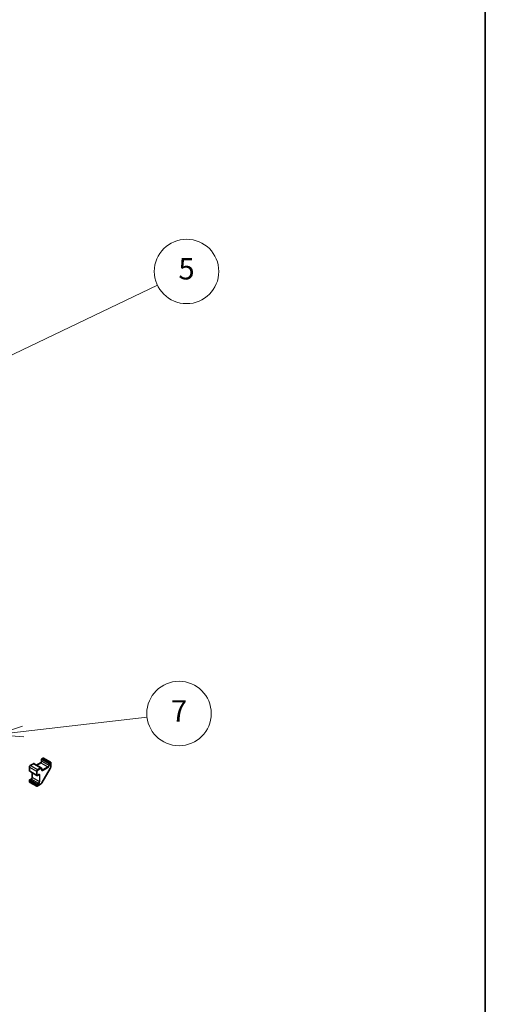
# Model space of a CAD drawing. Units: millimetres. Extents: x 116 to 10713, y 64 to 2312.
# Drawn here: x 2897 to 3244, y 809 to 1542 of the extents above; entities that cross this region are included whole.
import ezdxf

# ---------------------------------------------------------------- set-up
doc = ezdxf.new("R2010")
doc.units = ezdxf.units.MM
doc.header["$LTSCALE"] = 8
for name, color, linetype, lineweight in [('Border (ISO)', 7, 'Continuous', 35), ('Visible (ISO)', 7, 'Continuous', 35), ('Visible Narrow (ISO)', 7, 'Continuous', 25)]:
    doc.layers.add(name, color=color, linetype=linetype, lineweight=lineweight)
doc.layers.add('Symbol (TK)', color=100, linetype='Continuous', lineweight=18, true_color=0x00ff3f)
doc.styles.add('Note Text (TK2)', font='txt')

# ---------------------------------------------------------------- blocks, each defined once
blk = doc.blocks.new('図面枠 tk図枠')
at = {"layer": 'Border (ISO)'}
blk.add_line((405.5, 289), (405.5, 8), dxfattribs=at)
blk = doc.blocks.new('バルーン5')
at = {"layer": 'Symbol (TK)', "color": 100, "true_color": 0x00ff40}
for p, q in [((355.231, 158.613), (375.01, 168.068)), ((355.016, 159.064), (352.976, 157.535)), ((355.231, 158.613), (352.976, 157.535)), ((352.976, 157.535), (355.447, 158.162))]:
    blk.add_line(p, q, dxfattribs=at)
at = {"layer": 'Symbol (TK)'}
blk.add_circle((377.707, 169.357), 3, dxfattribs=at)
at = {"layer": 'Symbol (TK)', "color": 7, "insert": (377.707, 169.351), "char_height": 2, "attachment_point": 5, "style": 'Note Text (TK2)'}
blk.add_mtext('5', dxfattribs=at)
blk = doc.blocks.new('バルーン7')
at = {"layer": 'Symbol (TK)', "color": 100, "true_color": 0x00ff40}
for p, q in [((362.514, 126.517), (374.039, 127.848)), ((362.456, 127.013), (360.03, 126.23)), ((362.514, 126.517), (360.03, 126.23)), ((360.03, 126.23), (362.571, 126.02))]:
    blk.add_line(p, q, dxfattribs=at)
at = {"layer": 'Symbol (TK)'}
blk.add_circle((377.009, 128.191), 3, dxfattribs=at)
at = {"layer": 'Symbol (TK)', "color": 7, "insert": (377.009, 128.173), "char_height": 2, "attachment_point": 5, "style": 'Note Text (TK2)'}
blk.add_mtext('7', dxfattribs=at)

msp = doc.modelspace()

# ---------------------------------------------------------------- linework, layer by layer
at = {"layer": 'Visible (ISO)'}
for p, q in [((2913.7774, 991.4757), (2913.7774, 990.1693)), ((2914.9174, 992.3071), (2913.9274, 991.7355)), ((2915.2174, 992.3071), (2920.45, 989.2861)), ((2904.7265, 985.6786), (2904.7265, 983.0658)), ((2907.6342, 988.1021), (2905.3714, 986.7957)), ((2908.2842, 988.1368), (2913.5168, 985.1158)), ((2913.0082, 988.837), (2910.0398, 987.1232)), ((2913.8117, 984.5355), (2913.8117, 983.8007)), ((2920.2077, 984.6937), (2913.9651, 973.8811)), ((2920.6, 989.0262), (2920.6, 986.0284)), ((2904.7265, 975.799), (2904.7265, 974.6559)), ((2906.0078, 976.712), (2904.8765, 976.0588)), ((2905.0214, 982.4856), (2910.254, 979.4645)), ((2906.7771, 981.472), (2906.7771, 978.0444)), ((2911.5404, 979.8666), (2910.904, 979.4992)), ((2904.8765, 974.3961), (2910.1091, 971.3751)), ((2913.0052, 972.874), (2910.4091, 971.3751))]:
    msp.add_line(p, q, dxfattribs=at)
for centre, start, end in [((2914.0774, 991.4757), 120, 180), ((2915.0674, 992.0473), 60, 120), ((2920.3, 989.0262), 0, 60), ((2905.0265, 975.799), 120, 180), ((2905.0265, 974.6559), 180, 240), ((2910.2591, 971.6349), 240, 300)]:
    msp.add_arc(centre, 0.3, start, end, dxfattribs=at)
for points, knots in [([(2905.3714, 986.7957), (2905.296, 986.7522), (2905.2261, 986.6983), (2905.097, 986.5754), (2905.038, 986.5063), (2904.9329, 986.3574), (2904.8868, 986.2776), (2904.8104, 986.1121), (2904.7801, 986.0264), (2904.7381, 985.8532), (2904.7265, 985.7657), (2904.7265, 985.6786)], [1.57079633, 1.57079633, 1.57079633, 1.57079633, 1.88495559, 1.88495559, 2.19911486, 2.19911486, 2.51327412, 2.51327412, 2.82743339, 2.82743339, 3.14159265, 3.14159265, 3.14159265, 3.14159265]), ([(2904.7265, 983.0658), (2904.7265, 983.0223), (2904.7294, 982.9789), (2904.7423, 982.8926), (2904.7522, 982.8498), (2904.7805, 982.7656), (2904.7989, 982.7242), (2904.8457, 982.6451), (2904.8741, 982.6075), (2904.9411, 982.5397), (2904.9795, 982.5098), (2905.0214, 982.4856)], [3.141592654, 3.141592654, 3.141592654, 3.141592654, 3.298672286, 3.298672286, 3.455751919, 3.455751919, 3.612831552, 3.612831552, 3.769911184, 3.769911184, 3.926990817, 3.926990817, 3.926990817, 3.926990817]), ([(2908.2842, 988.1368), (2908.2423, 988.161), (2908.1971, 988.1793), (2908.105, 988.2034), (2908.0581, 988.2092), (2907.9663, 988.2103), (2907.9212, 988.2055), (2907.8342, 988.1879), (2907.7921, 988.1751), (2907.711, 988.1431), (2907.6719, 988.1239), (2907.6342, 988.1021)], [0.785398163, 0.785398163, 0.785398163, 0.785398163, 0.942477796, 0.942477796, 1.099557429, 1.099557429, 1.256637061, 1.256637061, 1.413716694, 1.413716694, 1.570796327, 1.570796327, 1.570796327, 1.570796327]), ([(2913.7774, 990.1693), (2913.7774, 990.0966), (2913.7686, 990.0141), (2913.731, 989.8364), (2913.7015, 989.741), (2913.6227, 989.5484), (2913.5731, 989.4511), (2913.4588, 989.2672), (2913.3941, 989.1806), (2913.2586, 989.0286), (2913.1878, 988.9631), (2913.081, 988.8822), (2913.0439, 988.8576), (2913.0082, 988.837)], [0, 0, 0, 0, 0.27224584, 0.27224584, 0.55334619, 0.55334619, 0.84119263, 0.84119263, 1.13072006, 1.13072006, 1.41641384, 1.41641384, 1.57079633, 1.57079633, 1.57079633, 1.57079633]), ([(2913.5168, 985.1158), (2913.5587, 985.0916), (2913.5971, 985.0616), (2913.6641, 984.9939), (2913.6925, 984.9562), (2913.7393, 984.8772), (2913.7578, 984.8358), (2913.786, 984.7516), (2913.796, 984.7087), (2913.8088, 984.6225), (2913.8117, 984.579), (2913.8117, 984.5355)], [5.497787144, 5.497787144, 5.497787144, 5.497787144, 5.654866776, 5.654866776, 5.811946409, 5.811946409, 5.969026042, 5.969026042, 6.126105675, 6.126105675, 6.283185307, 6.283185307, 6.283185307, 6.283185307]), ([(2913.8117, 983.8007), (2913.8117, 983.7587), (2913.8146, 983.72), (2913.8249, 983.6507), (2913.8324, 983.6202), (2913.8499, 983.5682), (2913.8599, 983.5467), (2913.8803, 983.5122), (2913.8906, 983.4992), (2913.9108, 983.4788), (2913.9205, 983.4714), (2913.931, 983.4654)], [3.141592654, 3.141592654, 3.141592654, 3.141592654, 3.298672286, 3.298672286, 3.455751919, 3.455751919, 3.612831552, 3.612831552, 3.769911184, 3.769911184, 3.926990817, 3.926990817, 3.926990817, 3.926990817]), ([(2920.6, 986.0284), (2920.6, 985.9421), (2920.5941, 985.8541), (2920.5714, 985.6758), (2920.5546, 985.5855), (2920.5108, 985.4044), (2920.4837, 985.3135), (2920.4202, 985.1327), (2920.3836, 985.0428), (2920.3019, 984.8658), (2920.2567, 984.7786), (2920.2077, 984.6937)], [0, 0, 0, 0, 0.157079633, 0.157079633, 0.314159265, 0.314159265, 0.471238898, 0.471238898, 0.628318531, 0.628318531, 0.785398163, 0.785398163, 0.785398163, 0.785398163]), ([(2906.7771, 978.0444), (2906.7771, 977.9716), (2906.7683, 977.8891), (2906.7306, 977.7114), (2906.7011, 977.616), (2906.6224, 977.4234), (2906.5727, 977.3262), (2906.4584, 977.1422), (2906.3938, 977.0556), (2906.2582, 976.9037), (2906.1875, 976.8381), (2906.0806, 976.7572), (2906.0436, 976.7326), (2906.0078, 976.712)], [0, 0, 0, 0, 0.27224584, 0.27224584, 0.55334619, 0.55334619, 0.84119263, 0.84119263, 1.13072006, 1.13072006, 1.41641384, 1.41641384, 1.57079633, 1.57079633, 1.57079633, 1.57079633]), ([(2910.904, 979.4992), (2910.8663, 979.4774), (2910.8272, 979.4583), (2910.7461, 979.4263), (2910.704, 979.4134), (2910.617, 979.3958), (2910.5719, 979.3911), (2910.4801, 979.3921), (2910.4332, 979.3979), (2910.3411, 979.422), (2910.2959, 979.4404), (2910.254, 979.4645)], [1.570796327, 1.570796327, 1.570796327, 1.570796327, 1.727875959, 1.727875959, 1.884955592, 1.884955592, 2.042035225, 2.042035225, 2.199114858, 2.199114858, 2.35619449, 2.35619449, 2.35619449, 2.35619449]), ([(2911.8904, 979.931), (2911.88, 979.9371), (2911.8687, 979.9418), (2911.841, 979.9491), (2911.8245, 979.9515), (2911.7844, 979.9519), (2911.7608, 979.9499), (2911.707, 979.939), (2911.6769, 979.9302), (2911.6117, 979.9045), (2911.5768, 979.8876), (2911.5404, 979.8666)], [0.785398163, 0.785398163, 0.785398163, 0.785398163, 0.942477796, 0.942477796, 1.099557429, 1.099557429, 1.256637061, 1.256637061, 1.413716694, 1.413716694, 1.570796327, 1.570796327, 1.570796327, 1.570796327]), ([(2913.9651, 973.8811), (2913.916, 973.7961), (2913.8631, 973.7134), (2913.7506, 973.5541), (2913.6911, 973.4775), (2913.5663, 973.3321), (2913.5011, 973.2632), (2913.3662, 973.1347), (2913.2964, 973.075), (2913.1533, 972.9662), (2913.08, 972.9171), (2913.0052, 972.874)], [0.785398163, 0.785398163, 0.785398163, 0.785398163, 0.942477796, 0.942477796, 1.099557429, 1.099557429, 1.256637061, 1.256637061, 1.413716694, 1.413716694, 1.570796327, 1.570796327, 1.570796327, 1.570796327])]:
    msp.add_open_spline(points, degree=3, knots=knots, dxfattribs=at)
at = {"layer": 'Visible Narrow (ISO)'}
for p, q in [((2913.8653, 991.3533), (2919.0979, 988.3322)), ((2913.8653, 990.0469), (2913.8653, 991.3533)), ((2914.0774, 991.7207), (2915.0674, 992.2922)), ((2919.31, 988.6997), (2914.0774, 991.7207)), ((2915.0674, 992.2922), (2920.3, 989.2712)), ((2904.8143, 982.9434), (2904.8143, 985.5561)), ((2904.8143, 985.5561), (2910.0469, 982.5351)), ((2904.8143, 982.9434), (2910.0469, 979.9223)), ((2905.5214, 986.7809), (2907.7842, 988.0873)), ((2905.5214, 986.7809), (2910.754, 983.7598)), ((2907.7842, 988.0873), (2913.0168, 985.0662)), ((2910.1277, 987.0725), (2913.1582, 988.8221)), ((2913.0168, 985.0662), (2910.754, 983.7598)), ((2910.9662, 983.3924), (2913.2289, 984.6988)), ((2913.1582, 988.8221), (2918.3908, 985.8011)), ((2913.7239, 984.413), (2913.7239, 983.6782)), ((2913.8117, 983.8724), (2914.431, 983.5149)), ((2913.8653, 990.0469), (2919.0979, 987.0258)), ((2920.16, 984.7212), (2913.9174, 973.9086)), ((2918.3908, 985.8011), (2914.431, 983.5149)), ((2914.6431, 983.1475), (2918.6029, 985.4337)), ((2919.0979, 988.3322), (2919.0979, 987.0258)), ((2920.3, 989.2712), (2919.31, 988.6997)), ((2919.5222, 988.3322), (2920.5121, 988.9038)), ((2919.5222, 987.0258), (2919.5222, 988.3322)), ((2920.16, 984.7212), (2920.2077, 984.6937)), ((2920.5121, 988.9038), (2920.5121, 985.9059)), ((2904.8143, 975.6765), (2910.0469, 972.6555)), ((2904.8143, 974.5334), (2904.8143, 975.6765)), ((2905.0265, 976.044), (2906.1578, 976.6972)), ((2910.2591, 973.0229), (2905.0265, 976.044)), ((2906.1578, 976.6972), (2911.3904, 973.6761)), ((2906.8649, 977.9219), (2906.8649, 981.4212)), ((2906.8649, 977.9219), (2912.0975, 974.9009)), ((2910.0469, 982.5351), (2910.0469, 979.9223)), ((2910.4712, 979.9223), (2910.4712, 982.5351)), ((2911.6026, 980.004), (2910.9662, 979.6365)), ((2911.4783, 979.8308), (2912.0975, 979.4732)), ((2912.0975, 979.4732), (2912.0975, 974.9009)), ((2912.5218, 974.9009), (2912.5218, 979.4732)), ((2910.0469, 971.5124), (2904.8143, 974.5334)), ((2910.0469, 972.6555), (2910.0469, 971.5124)), ((2911.3904, 973.6761), (2910.2591, 973.0229)), ((2910.4712, 972.6555), (2911.6026, 973.3087)), ((2913.0674, 973.0113), (2910.4712, 971.5124)), ((2910.4712, 971.5124), (2910.4712, 972.6555)), ((2913.9174, 973.9086), (2913.9651, 973.8811))]:
    msp.add_line(p, q, dxfattribs=at)
for centre, major_axis, start_param, end_param in [((2914.0774, 991.4757), (-0.3, 0), 0, 0.78539816), ((2914.0774, 991.4757), (0.15, 0.2598), 0.78539816, 2.35619449), ((2914.0774, 991.4757), (-0.15, 0.2598), 5.49778714, 6.28318531), ((2915.0674, 992.0473), (-0.15, 0.2598), 5.49778714, 6.28318531), ((2915.0674, 992.0473), (0.15, 0.2598), 0, 0.78539816), ((2905.0265, 985.6786), (-0.3, 0), 0, 0.78539816), ((2905.0265, 983.0658), (-0.3, 0), 0, 0.78539816), ((2905.5214, 985.9644), (0.5, 0.866), 0.78539816, 2.35619449), ((2905.5214, 983.3516), (-0.5, -0.866), 5.49778714, 6.28318531), ((2905.5214, 986.5359), (-0.15, 0.2598), 5.49778714, 6.28318531), ((2907.7842, 987.8423), (-0.15, 0.2598), 5.49778714, 6.28318531), ((2907.7842, 987.2708), (0.5, 0.866), 0, 0.78539816), ((2910.754, 982.9434), (-0.5, -0.866), 3.92699082, 5.49778714), ((2910.9662, 982.8209), (0.35, 0.6062), 0.78539816, 2.35619449), ((2910.754, 983.5149), (-0.15, 0.2598), 3.92699082, 5.49778714), ((2913.1582, 988.5772), (-0.15, 0.2598), 5.49778714, 6.28318531), ((2913.0168, 984.2497), (0.5, 0.866), 0, 0.78539816), ((2913.0168, 984.8213), (-0.15, 0.2598), 3.92699082, 5.49778714), ((2913.1582, 989.6386), (0.5, 0.866), 3.92699082, 5.49778714), ((2913.2289, 984.1273), (0.35, 0.6062), 5.49778714, 7.06858347), ((2913.5117, 984.5355), (0.3, 0), 5.49778714, 6.28318531), ((2913.5117, 983.8007), (0.3, 0), 5.49778714, 6.28318531), ((2914.6431, 984.2089), (-0.65, -1.1258), 5.49778714, 7.06858347), ((2914.0774, 990.1693), (-0.3, 0), 0, 0.78539816), ((2914.431, 984.3314), (-0.5, -0.866), 0, 0.78539816), ((2914.431, 983.2699), (-0.15, 0.2598), 3.92699082, 5.49778714), ((2918.3908, 986.6176), (-0.5, -0.866), 0.78539816, 2.35619449), ((2918.3908, 985.5561), (-0.15, 0.2598), 3.92699082, 5.49778714), ((2918.6029, 986.4951), (0.65, 1.1258), 3.92699082, 5.49778714), ((2919.31, 988.4547), (-0.15, -0.2598), 3.92699082, 5.49778714), ((2919.31, 988.4547), (0.3, 0), 3.92699082, 5.49778714), ((2919.31, 987.1483), (0.3, 0), 3.92699082, 5.49778714), ((2919.31, 988.4547), (-0.15, 0.2598), 3.92699082, 5.49778714), ((2919.31, 985.2119), (-0.85, -1.4722), 1.57079633, 2.35619449), ((2920.3, 989.0262), (0.15, 0.2598), 0, 0.78539816), ((2920.3, 989.0262), (0.15, -0.2598), 0.78539816, 2.35619449), ((2920.3, 989.0262), (0.3, 0), 5.49778714, 6.28318531), ((2920.3, 986.0284), (0.3, 0), 5.49778714, 6.28318531), ((2905.0265, 975.799), (-0.3, 0), 0, 0.78539816), ((2905.0265, 975.799), (0.15, 0.2598), 0.78539816, 2.35619449), ((2905.0265, 975.799), (-0.15, 0.2598), 5.49778714, 6.28318531), ((2906.1578, 976.4522), (-0.15, 0.2598), 5.49778714, 6.28318531), ((2906.1578, 977.5136), (0.5, 0.866), 3.92699082, 5.49778714), ((2907.0771, 978.0444), (-0.3, 0), 0, 0.78539816), ((2910.2591, 982.6576), (-0.3, 0), 0.78539816, 2.35619449), ((2910.2591, 980.0448), (-0.3, 0), 0.78539816, 2.35619449), ((2910.754, 980.3306), (-0.5, -0.866), 5.49778714, 6.28318531), ((2910.9662, 980.2081), (-0.35, -0.6062), 5.49778714, 7.06858347), ((2910.754, 979.759), (0.15, -0.2598), 0, 0.78539816), ((2911.3904, 980.1264), (0.15, -0.2598), 0, 0.78539816), ((2911.6026, 978.9425), (0.65, 1.1258), 5.49778714, 7.06858347), ((2911.3904, 979.065), (0.5, 0.866), 5.49778714, 6.28318531), ((2912.3097, 979.5957), (-0.3, 0), 0.78539816, 2.35619449), ((2905.0265, 974.6559), (-0.3, 0), 0, 0.78539816), ((2905.0265, 974.6559), (-0.15, -0.2598), 5.49778714, 6.28318531), ((2910.2591, 972.778), (-0.15, -0.2598), 3.92699082, 5.49778714), ((2910.2591, 972.778), (0.3, 0), 3.92699082, 5.49778714), ((2910.2591, 971.6349), (-0.3, 0), 0.78539816, 2.35619449), ((2910.2591, 971.6349), (-0.15, -0.2598), 5.49778714, 6.28318531), ((2910.2591, 972.778), (-0.15, 0.2598), 3.92699082, 5.49778714), ((2910.2591, 971.6349), (0.15, -0.2598), 0, 0.78539816), ((2911.3904, 974.4926), (-0.5, -0.866), 0.78539816, 2.35619449), ((2911.3904, 973.4312), (0.15, -0.2598), 0.78539816, 2.35619449), ((2911.6026, 974.3701), (0.65, 1.1258), 3.92699082, 5.49778714), ((2912.3097, 975.0233), (0.3, 0), 3.92699082, 5.49778714), ((2912.8552, 973.1338), (0.15, -0.2598), 0, 0.78539816), ((2913.0674, 974.3994), (-0.85, -1.4722), 0.78539816, 1.57079633)]:
    msp.add_ellipse(centre, major_axis=major_axis, ratio=0.57735027, start_param=start_param, end_param=end_param, dxfattribs=at)

# ---------------------------------------------------------------- block references
at = {"xscale": 8, "yscale": 8, "zscale": 8}
msp.add_blockref('図面枠 tk図枠', (0, 0), dxfattribs=at)
at = {"layer": 'Symbol (TK)', "xscale": 8, "yscale": 8, "zscale": 8}
for name in ['バルーン5', 'バルーン7']:
    msp.add_blockref(name, (0, 0), dxfattribs=at)

doc.saveas('drawing.dxf')
